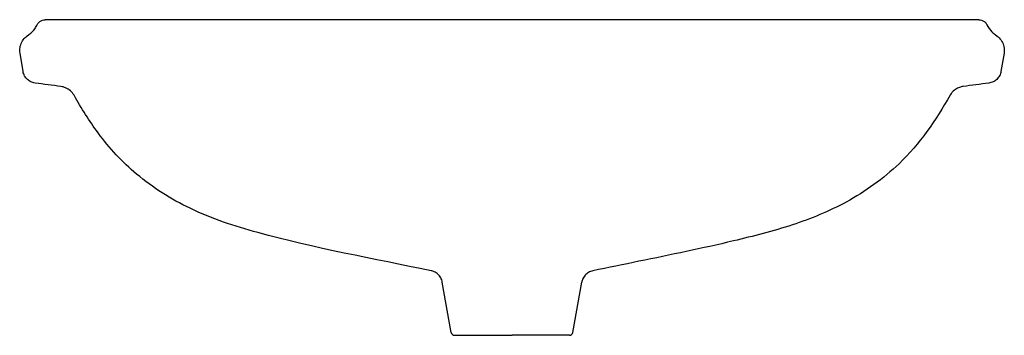
# Model space of a CAD drawing. Units: millimetres. Extents: x -277 to 277, y -24 to 850.
# Drawn here: x -277 to 277, y 672 to 850 of the extents above; entities that cross this region are included whole.
import ezdxf

# ---------------------------------------------------------------- set-up
doc = ezdxf.new("R2010")
doc.units = ezdxf.units.MM
doc.layers.add('GEB-KONTUR-A', color=5, linetype='CONTINUOUS')

msp = doc.modelspace()

# ---------------------------------------------------------------- linework, layer by layer
at = {"layer": 'GEB-KONTUR-A', "ltscale": 5}
for p, q in [((0, 850), (-263, 850)), ((-273.25, 840.75), (-272.12, 841.59)), ((272.12, 841.59), (273.25, 840.75)), ((-275.47, 820.84), (-277.18, 831.06)), ((277.18, 831.06), (275.47, 820.84)), ((-268.63, 814.23), (-268.63, 814.23)), ((-254.15, 812.32), (-254.15, 812.32)), ((-246.76, 807.36), (-246.76, 807.36)), ((-34.29, 673.65), (-39.28, 701.94)), ((34.29, 673.65), (39.28, 701.94)), ((36.78, 701.92), (36.78, 701.92)), ((-32.32, 672), (0, 672)), ((32.32, 672), (0, 672))]:
    msp.add_line(p, q, dxfattribs=at)
for centre, start, end in [((-32.32, 674), 190, 270), ((32.32, 674), 270, 350)]:
    msp.add_arc(centre, 2, start, end, dxfattribs=at)
for points, knots in [([(-267.51, 847.16), (-267.27, 847.65), (-266.96, 848.11), (-266.21, 848.87), (-265.77, 849.2), (-264.83, 849.68), (-264.31, 849.85), (-263.53, 849.98), (-263.26, 850), (-263, 850)], [0.0000014, 0.0000014, 0.0000014, 0.0000014, 0.162119, 0.162119, 0.3212775, 0.3212775, 0.4806627, 0.4806627, 0.559481, 0.559481, 0.559481, 0.559481]), ([(263, 850), (263, 850), (262.43, 850), (261.3, 850), (260.45, 850), (259.28, 850), (257.81, 850), (257.06, 850), (256.25, 850), (255.35, 850), (254.48, 850), (253.54, 850), (252.54, 850), (252.5, 850), (252.46, 850), (252.42, 850), (249.2, 850), (245.29, 850), (240.79, 850), (231.32, 850), (219.21, 850), (205.28, 850), (192.73, 850), (178.72, 850), (163.74, 850), (154.23, 850), (144.33, 850), (134.15, 850), (123.61, 850), (112.76, 850), (101.69, 850), (90.3, 850), (78.67, 850), (66.89, 850), (54.85, 850), (42.66, 850), (30.4, 850), (20.78, 850), (11.11, 850), (1.44, 850), (0.96, 850), (0.48, 850), (0, 850)], [946.537495, 946.537495, 946.537495, 946.537495, 988.051928, 988.051928, 988.051928, 1019.153593, 1019.153593, 1019.153593, 1034.842744, 1034.842744, 1034.842744, 1050.122525, 1050.122525, 1050.122525, 1050.72714, 1050.72714, 1050.72714, 1099.345286, 1099.345286, 1099.345286, 1201.428253, 1201.428253, 1201.428253, 1293.436409, 1293.436409, 1293.436409, 1351.812982, 1351.812982, 1351.812982, 1412.215291, 1412.215291, 1412.215291, 1474.401576, 1474.401576, 1474.401576, 1537.988618, 1537.988618, 1537.988618, 1587.93317, 1587.93317, 1587.93317, 1590.414121, 1590.414121, 1590.414121, 1590.414121]), ([(263, 850), (263.26, 850), (263.53, 849.98), (264.31, 849.85), (264.83, 849.68), (265.77, 849.2), (266.21, 848.87), (266.96, 848.11), (267.27, 847.65), (267.51, 847.16)], [0, 0, 0, 0, 0.0788054, 0.0788054, 0.2381907, 0.2381907, 0.3973492, 0.3973492, 0.5594704, 0.5594704, 0.5594704, 0.5594704]), ([(-272.12, 841.59), (-270.81, 842.55), (-269.65, 843.74), (-268.27, 845.74), (-267.86, 846.44), (-267.51, 847.16)], [0, 0, 0, 0, 0.4863436, 0.4863436, 0.7282644, 0.7282644, 0.7282644, 0.7282644]), ([(267.51, 847.16), (268.21, 845.7), (269.16, 844.34), (270.86, 842.6), (271.47, 842.07), (272.12, 841.59)], [0, 0, 0, 0, 0.4863417, 0.4863417, 0.7283098, 0.7283098, 0.7283098, 0.7283098]), ([(-277.18, 831.06), (-277.35, 832.13), (-277.36, 833.24), (-277.01, 835.36), (-276.67, 836.39), (-275.69, 838.27), (-275.04, 839.15), (-273.96, 840.2), (-273.61, 840.49), (-273.25, 840.75)], [0, 0, 0, 0, 0.324558, 0.324558, 0.64295, 0.64295, 0.961654, 0.961654, 1.095553, 1.095553, 1.095553, 1.095553]), ([(273.25, 840.75), (274.12, 840.11), (274.9, 839.31), (276.12, 837.55), (276.6, 836.57), (277.2, 834.54), (277.34, 833.46), (277.29, 831.95), (277.25, 831.5), (277.18, 831.06)], [0, 0, 0, 0, 0.324558, 0.324558, 0.64295, 0.64295, 0.961654, 0.961654, 1.095552, 1.095552, 1.095552, 1.095552]), ([(-268.63, 814.23), (-269.1, 814.29), (-269.57, 814.4), (-270.7, 814.76), (-271.35, 815.07), (-272.66, 815.92), (-273.31, 816.51), (-274.37, 817.84), (-274.8, 818.6), (-275.26, 819.86), (-275.39, 820.35), (-275.47, 820.84)], [0, 0, 0, 0, 0.143803, 0.143803, 0.356301, 0.356301, 0.612024, 0.612024, 0.867001, 0.867001, 1.016737, 1.016737, 1.016737, 1.016737]), ([(275.47, 820.84), (275.33, 819.99), (275.04, 819.15), (274.24, 817.64), (273.71, 816.94), (272.48, 815.77), (271.76, 815.28), (270.25, 814.57), (269.44, 814.33), (268.63, 814.23)], [0.000004, 0.000004, 0.000004, 0.000004, 0.259799, 0.259799, 0.514498, 0.514498, 0.769454, 0.769454, 1.015609, 1.015609, 1.015609, 1.015609]), ([(-246.76, 807.36), (-247.3, 808.3), (-248, 809.16), (-249.6, 810.58), (-250.52, 811.17), (-251.91, 811.77), (-252.34, 811.92), (-253.23, 812.17), (-253.71, 812.26), (-254.15, 812.32)], [0, 0, 0, 0, 0.3244303, 0.3244303, 0.6428317, 0.6428317, 0.7799953, 0.7799953, 0.9207727, 0.9207727, 0.9207727, 0.9207727]), ([(254.15, 812.32), (253.96, 812.3), (253.76, 812.26), (253.25, 812.17), (252.93, 812.09), (251.88, 811.78), (251.16, 811.47), (249.58, 810.57), (248.75, 809.9), (247.56, 808.59), (247.12, 807.99), (246.76, 807.36)], [0, 0, 0, 0, 0.0602605, 0.0602605, 0.1577684, 0.1577684, 0.3900101, 0.3900101, 0.7030034, 0.7030034, 0.9217219, 0.9217219, 0.9217219, 0.9217219]), ([(-45.54, 708.39), (-78.19, 715.13), (-111.05, 721.14), (-156.26, 733.47), (-169.22, 737.74), (-192.13, 748.8), (-202.34, 755.25), (-219.59, 769.7), (-226.85, 777.62), (-238.13, 792.9), (-242.6, 800.05), (-246.76, 807.36)], [0, 0, 0, 0, 10.000893, 10.000893, 14.061605, 14.061605, 17.636577, 17.636577, 20.814021, 20.814021, 23.335392, 23.335392, 23.335392, 23.335392]), ([(246.76, 807.36), (238.83, 793.42), (229.59, 779.89), (209.19, 760.29), (199.06, 753.05), (178.69, 741.91), (168.39, 737.73), (147.06, 730.73), (135.92, 727.9), (107.1, 721.02), (89.3, 717.38), (62.86, 711.95), (54.2, 710.18), (45.54, 708.39)], [0, 0, 0, 0, 4.810894, 4.810894, 8.485248, 8.485248, 11.784038, 11.784038, 15.227358, 15.227358, 20.67304, 20.67304, 23.325706, 23.325706, 23.325706, 23.325706]), ([(-39.28, 701.94), (-39.43, 702.8), (-39.72, 703.63), (-40.55, 705.14), (-41.08, 705.83), (-42.32, 706.98), (-43.05, 707.47), (-44.37, 708.08), (-44.95, 708.27), (-45.54, 708.39)], [0, 0, 0, 0, 0.2597199, 0.2597199, 0.5144249, 0.5144249, 0.7693902, 0.7693902, 0.9503443, 0.9503443, 0.9503443, 0.9503443]), ([(45.54, 708.39), (44.69, 708.21), (43.87, 707.9), (42.39, 707.03), (41.72, 706.48), (40.59, 705.2), (40.13, 704.47), (39.56, 703.13), (39.38, 702.54), (39.28, 701.94)], [0, 0, 0, 0, 0.259057, 0.259057, 0.5136605, 0.5136605, 0.768628, 0.768628, 0.9503484, 0.9503484, 0.9503484, 0.9503484])]:
    msp.add_open_spline(points, degree=3, knots=knots, dxfattribs=at)
for points, degree in [([(-267.51, 847.16), (-267.51, 847.16), (-267.51, 847.16), (-267.51, 847.16)], 3), ([(267.51, 847.16), (267.51, 847.16), (267.51, 847.16), (267.51, 847.16), (267.51, 847.16), (267.51, 847.16)], 5), ([(-277.18, 831.06), (-277.18, 831.06), (-277.18, 831.06), (-277.18, 831.06)], 3), ([(277.18, 831.06), (277.18, 831.06), (277.18, 831.06), (277.18, 831.06)], 3), ([(-275.47, 820.84), (-275.47, 820.84), (-275.47, 820.84), (-275.47, 820.84)], 3), ([(275.47, 820.84), (275.47, 820.84), (275.47, 820.84), (275.47, 820.84)], 3), ([(-254.15, 812.32), (-258.97, 812.96), (-263.8, 813.59), (-268.63, 814.23)], 3), ([(268.63, 814.23), (263.8, 813.59), (258.97, 812.96), (254.15, 812.32)], 3), ([(246.76, 807.36), (246.76, 807.36), (246.76, 807.36), (246.76, 807.36)], 3), ([(45.54, 708.39), (45.54, 708.39), (45.54, 708.39), (45.54, 708.39)], 3), ([(-39.28, 701.94), (-39.28, 701.94), (-39.28, 701.94), (-39.28, 701.94)], 3), ([(39.28, 701.94), (39.28, 701.94), (39.28, 701.94), (39.28, 701.94), (39.28, 701.94), (39.28, 701.94)], 5)]:
    msp.add_open_spline(points, degree=degree, dxfattribs=at)

doc.saveas('drawing.dxf')
